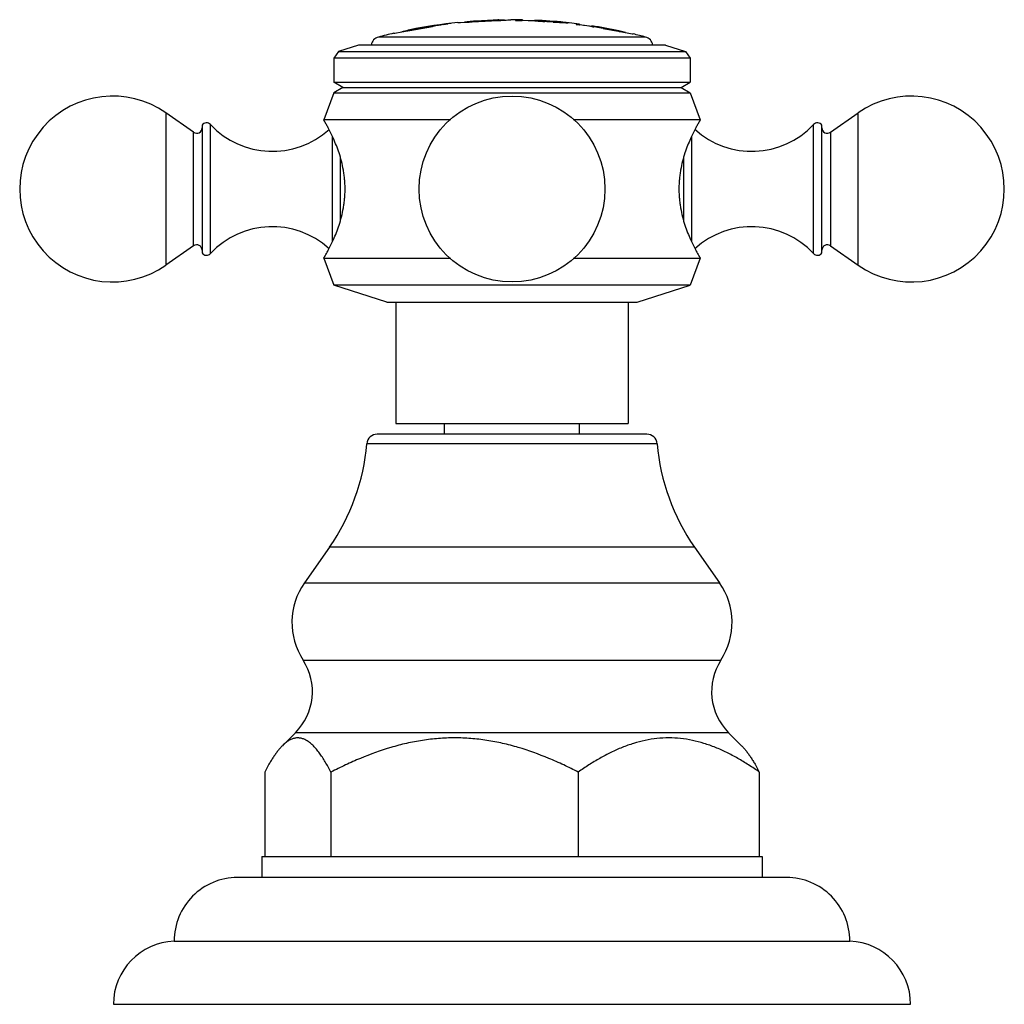
# Model space of a CAD drawing. Units: inches. Extents: x 9.48 to 12.4, y 8.4 to 11.31.
import ezdxf

# ---------------------------------------------------------------- set-up
doc = ezdxf.new("R2010")
doc.units = ezdxf.units.IN
doc.header["$LTSCALE"] = 1.21
doc.header["$MEASUREMENT"] = 0
doc.layers.get('0').update_dxf_attribs({"linetype": 'CONTINUOUS'})

msp = doc.modelspace()

# ---------------------------------------------------------------- linework, layer by layer
at = {"color": 7, "linetype": 'Continuous'}
for p, q in [((10.899, 11.3138), (10.814, 11.3094)), ((10.8202, 11.308), (10.8964, 11.312)), ((10.8884, 11.3119), (10.899, 11.3128)), ((10.899, 11.3138), (10.896, 11.3135)), ((10.8964, 11.312), (10.9044, 11.3124)), ((10.899, 11.3138), (10.899, 11.3128)), ((10.9255, 11.3137), (10.9345, 11.3143)), ((10.9345, 11.3143), (10.9347, 11.3143)), ((10.9477, 11.3131), (10.9477, 11.3119)), ((10.9676, 11.3134), (10.9565, 11.3131)), ((10.9692, 11.3136), (10.9676, 11.3134)), ((10.9692, 11.3136), (10.9692, 11.3126)), ((10.9692, 11.313), (11.0052, 11.3118)), ((11.0052, 11.3115), (11.0052, 11.3125)), ((10.6113, 11.2784), (10.6286, 11.2815)), ((10.6286, 11.2815), (10.6297, 11.2817)), ((10.6357, 11.2843), (10.6297, 11.2834)), ((10.6297, 11.2824), (10.6297, 11.2834)), ((10.6357, 11.2833), (10.6297, 11.2824)), ((10.6297, 11.2817), (10.6355, 11.2827)), ((10.6355, 11.2827), (10.669, 11.2885)), ((10.669, 11.2897), (10.6357, 11.2843)), ((10.6357, 11.2833), (10.669, 11.2887)), ((10.7401, 11.3015), (10.669, 11.2897)), ((10.669, 11.2887), (10.7024, 11.2942)), ((10.669, 11.2885), (10.6732, 11.2892)), ((10.735, 11.2998), (10.7407, 11.3007)), ((10.7401, 11.3015), (10.7401, 11.3005)), ((10.7407, 11.3007), (10.7479, 11.3019)), ((10.7777, 11.306), (10.7849, 11.3063)), ((10.7849, 11.3063), (10.8109, 11.3075)), ((10.8109, 11.3075), (10.8202, 11.308)), ((10.814, 11.3094), (10.814, 11.3083)), ((10.814, 11.3083), (10.8171, 11.3083)), ((10.8171, 11.3083), (10.8234, 11.3085)), ((11.0849, 11.3066), (11.0592, 11.3083)), ((11.0592, 11.3073), (11.0849, 11.3056)), ((11.0981, 11.3058), (11.0981, 11.3047)), ((11.101, 11.3044), (11.0981, 11.3047)), ((11.1277, 11.3014), (11.1277, 11.3003)), ((11.1377, 11.3013), (11.1377, 11.2997)), ((11.1377, 11.3003), (11.174, 11.2952)), ((11.174, 11.2942), (11.174, 11.2962)), ((11.18, 11.294), (11.174, 11.2952)), ((11.174, 11.2942), (11.1769, 11.2935)), ((11.2124, 11.2886), (11.2078, 11.2894)), ((11.2078, 11.2883), (11.2123, 11.2876)), ((11.2122, 11.2874), (11.2534, 11.28)), ((11.2534, 11.2816), (11.2124, 11.2886)), ((11.2534, 11.2816), (11.2583, 11.2808)), ((10.5877, 11.2743), (10.5904, 11.2748)), ((10.5904, 11.2748), (10.6113, 11.2784)), ((11.2578, 11.2799), (11.2534, 11.2805)), ((11.2534, 11.28), (11.255, 11.2797)), ((11.255, 11.2797), (11.2582, 11.2791)), ((11.2583, 11.2798), (11.2578, 11.2799)), ((11.2582, 11.2791), (11.2939, 11.2727)), ((11.2584, 11.2798), (11.2584, 11.2808)), ((11.2939, 11.2727), (11.2967, 11.2722)), ((10.4832, 11.2393), (10.4245, 11.2202)), ((11.3922, 11.2393), (10.4832, 11.2393)), ((11.3922, 11.2393), (11.4509, 11.2202)), ((10.4245, 11.2202), (10.4102, 11.2006)), ((10.4102, 11.2006), (10.4102, 11.1293)), ((11.4652, 11.2006), (10.4102, 11.2006)), ((10.4245, 11.2202), (11.4509, 11.2202)), ((11.4509, 11.2202), (11.4652, 11.2006)), ((11.4652, 11.2006), (11.4652, 11.1293)), ((10.437, 11.1138), (10.4102, 11.1293)), ((10.4102, 11.1293), (11.4652, 11.1293)), ((10.437, 11.1138), (10.4102, 11.0983)), ((10.437, 11.1138), (11.4383, 11.1138)), ((11.4383, 11.1138), (11.4652, 11.1293)), ((11.4383, 11.1138), (11.4652, 11.0983)), ((10.4102, 11.0983), (10.3802, 11.0183)), ((10.4102, 11.0983), (11.4652, 11.0983)), ((11.4652, 11.0983), (11.4952, 11.0183)), ((9.995, 10.9811), (9.9129, 11.0386)), ((11.8804, 10.9811), (11.9625, 11.0386)), ((10.0202, 11.0024), (10.0202, 10.6242)), ((10.7566, 11.0183), (10.3802, 11.0183)), ((11.4952, 11.0183), (11.1187, 11.0183)), ((11.8552, 10.6242), (11.8552, 11.0024)), ((9.995, 10.6455), (9.9129, 10.588)), ((11.8804, 10.6455), (11.9625, 10.588)), ((10.3802, 10.6083), (10.4102, 10.5293)), ((10.3802, 10.6083), (10.7566, 10.6083)), ((11.1187, 10.6083), (11.4952, 10.6083)), ((11.4952, 10.6083), (11.4652, 10.5293)), ((10.5672, 10.4783), (10.4102, 10.5293)), ((11.4652, 10.5293), (10.4102, 10.5293)), ((11.3082, 10.4783), (11.4652, 10.5293)), ((10.5672, 10.4783), (11.3082, 10.4783)), ((10.5942, 10.4783), (10.5942, 10.1193)), ((11.2812, 10.4783), (11.2812, 10.1193)), ((10.5942, 10.1193), (11.2812, 10.1193)), ((10.7377, 10.088), (10.7377, 10.1193)), ((11.1377, 10.088), (11.1377, 10.1193)), ((11.3365, 10.088), (10.5389, 10.088)), ((10.3972, 9.7537), (10.3231, 9.6477)), ((11.4782, 9.7537), (11.5523, 9.6477)), ((10.2965, 9.2045), (10.258, 9.1662)), ((11.5789, 9.2045), (11.6174, 9.1662)), ((10.2055, 9.088), (10.2055, 8.838)), ((10.4017, 9.088), (10.4017, 8.838)), ((11.1339, 9.088), (11.1339, 8.838)), ((11.6699, 9.088), (11.6699, 8.838)), ((10.1967, 8.838), (10.1967, 8.776)), ((10.1967, 8.838), (11.6787, 8.838)), ((11.6787, 8.838), (11.6787, 8.776)), ((11.7507, 8.776), (10.1247, 8.776)), ((9.9377, 8.588), (11.9377, 8.588)), ((9.7577, 8.401), (12.1177, 8.401))]:
    msp.add_line(p, q, dxfattribs=at)
at = {"color": 9, "linetype": 'Continuous'}
for p, q in [((10.6357, 11.2843), (10.6357, 11.2833)), ((10.669, 11.2897), (10.669, 11.2887)), ((11.0352, 11.31), (11.0352, 11.309)), ((11.0592, 11.3073), (11.0592, 11.3083)), ((11.0849, 11.3066), (11.0849, 11.3056)), ((11.18, 11.294), (11.18, 11.293)), ((11.2078, 11.2883), (11.2078, 11.2894)), ((11.2534, 11.2816), (11.2534, 11.2805)), ((11.3328, 11.2631), (10.5425, 11.2631)), ((9.9129, 11.0386), (9.9129, 10.588)), ((11.9625, 10.588), (11.9625, 11.0386)), ((10.0451, 10.6224), (10.0451, 11.0042)), ((11.8303, 10.6224), (11.8303, 11.0042)), ((9.995, 10.6455), (9.995, 10.9811)), ((10.4065, 10.6586), (10.4065, 10.9679)), ((11.4689, 10.968), (11.4689, 10.6587)), ((11.8804, 10.9811), (11.8804, 10.6455)), ((10.4287, 10.9091), (10.4287, 10.7176)), ((11.4467, 10.7175), (11.4467, 10.909)), ((11.3674, 10.0596), (10.508, 10.0596)), ((11.4782, 9.7537), (10.3972, 9.7537)), ((10.3231, 9.6477), (11.5523, 9.6477)), ((10.3192, 9.4195), (11.5562, 9.4195)), ((11.5789, 9.2045), (10.2965, 9.2045))]:
    msp.add_line(p, q, dxfattribs=at)
at = {"color": 7, "linetype": 'Continuous'}
msp.add_circle((10.9377, 10.8133), 0.275, dxfattribs=at)
for centre, radius, start, end in [((10.9377, 9.7636), 1.5497, 90.8292, 91.431), ((10.7815, 13.5818), 2.2728, 273.1008, 273.6332), ((10.9377, 9.7636), 1.5507, 88.836, 90.1108), ((10.9429, 12.3192), 1.0062, 270.2711, 270.7706), ((10.9377, 9.7636), 1.5483, 84.0881, 89.63), ((10.9377, 9.7636), 1.5507, 84.2281, 87.5052), ((10.9377, 9.7636), 1.5497, 101.4639, 102.1589), ((10.9377, 9.7636), 1.5507, 95.9224, 101.2405), ((13.8871, -7.3568), 18.921, 99.58951, 99.77954), ((10.8988, 9.9989), 1.3122, 96.2162, 96.9436), ((11.444, 7.1402), 4.2195, 99.3739, 99.4946), ((10.9377, 9.7636), 1.5497, 94.5784, 95.2136), ((10.9377, 9.7636), 1.5494, 85.5025, 86.3922), ((11.0665, 10.8921), 0.4149, 86.8542, 87.4672), ((11.0665, 10.8913), 0.4146, 86.853, 87.4655), ((11.0665, 10.8915), 0.4155, 86.2425, 86.8541), ((11.0665, 10.8908), 0.4152, 86.241, 86.853), ((11.0665, 10.8909), 0.4161, 85.6324, 86.2426), ((11.0665, 10.8901), 0.4158, 85.6296, 86.2409), ((11.1072, 11.2561), 0.0487, 98.0544, 101.8353), ((10.9688, 10.1728), 1.1403, 83.0536, 83.4864), ((11.107, 11.2574), 0.0474, 94.1798, 98.0431), ((11.1069, 11.2581), 0.0466, 90.2561, 94.1715), ((10.9377, 9.7636), 1.5507, 82.5895, 83.7419), ((10.9377, 9.7636), 1.5483, 79.7882, 82.9513), ((10.9377, 9.7636), 1.5507, 78.2453, 81.2355), ((11.2033, 11.4412), 0.15, 259.8699, 261.0426), ((10.9377, 9.7636), 1.5495, 79.9594, 81.0041), ((10.5502, 11.2341), 0.03, 104.763, 170.0176), ((10.9377, 9.7636), 1.5507, 103.0446, 104.763), ((10.9377, 9.7636), 1.5497, 77.4926, 78.0592), ((10.9377, 9.7636), 1.5507, 75.237, 76.6139), ((11.3252, 11.2341), 0.03, 9.9824, 75.237), ((9.7552, 10.8133), 0.275, 55, 305), ((12.1202, 10.8133), 0.275, 235, 125), ((10.0042, 10.9942), 0.016, 235, 360), ((10.0334, 10.9933), 0.016, 43.0261, 145.3765), ((10.2278, 11.1748), 0.25, 223.0261, 312.3074), ((11.6476, 11.1748), 0.25, 227.685, 316.9739), ((11.842, 10.9933), 0.016, 34.6235, 136.9739), ((11.8712, 10.9942), 0.016, 180, 305), ((10.2278, 10.4518), 0.25, 47.6849, 136.9739), ((11.6476, 10.4518), 0.25, 43.0261, 132.3073), ((10.0042, 10.6324), 0.016, 0, 125), ((11.8712, 10.6324), 0.016, 55, 180), ((10.0334, 10.6333), 0.016, 214.6235, 316.9739), ((11.842, 10.6333), 0.016, 223.0261, 325.3765), ((10.5388, 10.057), 0.031, 90, 175.1903), ((11.3365, 10.057), 0.031, 4.8097, 90), ((9.8852, 10.112), 0.625, 325.011, 355.1903), ((11.9902, 10.112), 0.625, 184.8097, 214.989), ((10.4902, 9.5308), 0.204, 145.011, 213.0478), ((11.3852, 9.5308), 0.204, 326.9522, 34.989), ((10.1754, 9.326), 0.1715, 314.9174, 33.0478), ((11.7, 9.326), 0.1715, 146.9522, 225.0826), ((10.1247, 8.589), 0.187, 90, 180.3064), ((11.7507, 8.589), 0.187, 359.6936, 90), ((9.9448, 8.401), 0.1871, 92.1854, 180), ((11.9306, 8.401), 0.1871, 0, 87.8146)]:
    msp.add_arc(centre, radius, start, end, dxfattribs=at)
for points, knots in [([(10.896, 11.3135), (10.8951, 11.3134), (10.8928, 11.3132), (10.8886, 11.3129), (10.8831, 11.3126), (10.8737, 11.312), (10.8633, 11.3113), (10.8524, 11.3108), (10.8442, 11.3104), (10.8365, 11.31), (10.8297, 11.3097), (10.8242, 11.3095), (10.8199, 11.3094), (10.8171, 11.3093), (10.8153, 11.3093), (10.8144, 11.3093), (10.8141, 11.3093), (10.814, 11.3094)], [0, 0, 0, 0, 0.034769, 0.085658, 0.153441, 0.235472, 0.429214, 0.533506, 0.635154, 0.729467, 0.813119, 0.882264, 0.933344, 0.967108, 0.986978, 0.996822, 1, 1, 1, 1]), ([(10.9477, 11.3121), (10.9492, 11.3121), (10.9521, 11.3121), (10.9556, 11.3121), (10.9582, 11.3122), (10.96, 11.3122), (10.9617, 11.3122), (10.9632, 11.3123), (10.9645, 11.3123), (10.9657, 11.3123), (10.9668, 11.3124), (10.9676, 11.3124), (10.9682, 11.3125), (10.9686, 11.3125), (10.9688, 11.3125), (10.969, 11.3126), (10.9691, 11.3126), (10.9692, 11.3126), (10.9692, 11.3126), (10.9692, 11.3126)], [0, 0, 0, 0, 0.208151, 0.401421, 0.49058, 0.573978, 0.65113, 0.721554, 0.784789, 0.84047, 0.888257, 0.92781, 0.958833, 0.971101, 0.981191, 0.989097, 0.994819, 0.998384, 1, 1, 1, 1]), ([(11.0352, 11.31), (11.0333, 11.3101), (11.0296, 11.3103), (11.0242, 11.3107), (11.0199, 11.311), (11.0167, 11.3113), (11.0146, 11.3114), (11.0126, 11.3116), (11.0109, 11.3118), (11.0093, 11.3119), (11.008, 11.312), (11.0069, 11.3122), (11.0062, 11.3123), (11.0058, 11.3123), (11.0055, 11.3124), (11.0054, 11.3124), (11.0053, 11.3124), (11.0052, 11.3125)], [0, 0, 0, 0, 0.188624, 0.37096, 0.539741, 0.6172, 0.689102, 0.754834, 0.813801, 0.865418, 0.909224, 0.944868, 0.972007, 0.982304, 0.990402, 0.996296, 1, 1, 1, 1]), ([(11.0052, 11.3115), (11.0052, 11.3115), (11.0052, 11.3115), (11.0053, 11.3114), (11.0054, 11.3114), (11.0055, 11.3114), (11.0058, 11.3113), (11.0061, 11.3113), (11.0065, 11.3112), (11.007, 11.3112), (11.0077, 11.3111), (11.0088, 11.311), (11.0103, 11.3108), (11.0121, 11.3107), (11.014, 11.3105), (11.0162, 11.3103), (11.0186, 11.3101), (11.0211, 11.3099), (11.0247, 11.3097), (11.0294, 11.3093), (11.0332, 11.3091), (11.0352, 11.309)], [0, 0, 0, 0, 0.000607, 0.001673, 0.005487, 0.011635, 0.020129, 0.030964, 0.044126, 0.059591, 0.077314, 0.119341, 0.169817, 0.228298, 0.294169, 0.366777, 0.445457, 0.529465, 0.618028, 0.805536, 1, 1, 1, 1]), ([(11.1377, 11.3007), (11.1377, 11.3007), (11.1377, 11.3007), (11.1376, 11.3006), (11.1375, 11.3006), (11.1373, 11.3006), (11.137, 11.3006), (11.1366, 11.3006), (11.1361, 11.3007), (11.1356, 11.3007), (11.1347, 11.3007), (11.1334, 11.3009), (11.1317, 11.301), (11.1298, 11.3012), (11.1284, 11.3013), (11.1277, 11.3014)], [0, 0, 0, 0, 0.002002, 0.005566, 0.018733, 0.040281, 0.070206, 0.108424, 0.154826, 0.209186, 0.271209, 0.417049, 0.589829, 0.785703, 1, 1, 1, 1]), ([(11.1277, 11.3004), (11.1284, 11.3003), (11.1298, 11.3002), (11.1317, 11.3), (11.1334, 11.2998), (11.1347, 11.2997), (11.1356, 11.2997), (11.1361, 11.2996), (11.1366, 11.2996), (11.137, 11.2996), (11.1373, 11.2996), (11.1375, 11.2996), (11.1376, 11.2996), (11.1377, 11.2997), (11.1377, 11.2997), (11.1377, 11.2997)], [0, 0, 0, 0, 0.214297, 0.410172, 0.582953, 0.728794, 0.790817, 0.845177, 0.891579, 0.929797, 0.95972, 0.981267, 0.994433, 0.997997, 1, 1, 1, 1]), ([(10.3937, 10.9943), (10.3927, 10.9961), (10.3908, 10.9995), (10.3886, 11.0037), (10.3869, 11.0066), (10.3858, 11.0086), (10.3848, 11.0104), (10.3838, 11.012), (10.383, 11.0135), (10.3823, 11.0147), (10.3817, 11.0157), (10.3814, 11.0163), (10.3811, 11.0167), (10.3809, 11.0171), (10.3807, 11.0174), (10.3806, 11.0177), (10.3805, 11.0179), (10.3804, 11.018), (10.3803, 11.0181), (10.3803, 11.0181), (10.3803, 11.0182), (10.3802, 11.0182), (10.3802, 11.0183), (10.3802, 11.0183), (10.3802, 11.0183), (10.3802, 11.0183), (10.3802, 11.0183), (10.3802, 11.0183)], [0, 0, 0, 0, 0.225074, 0.42438, 0.513884, 0.596377, 0.671676, 0.739599, 0.799962, 0.852581, 0.897314, 0.916698, 0.934081, 0.949454, 0.962808, 0.974133, 0.98342, 0.987297, 0.99066, 0.993509, 0.995843, 0.99766, 0.998959, 0.999414, 0.99974, 0.999935, 1, 1, 1, 1]), ([(10.4435, 10.8133), (10.4435, 10.818), (10.4433, 10.8275), (10.4424, 10.8417), (10.4408, 10.8556), (10.438, 10.8737), (10.4333, 10.8952), (10.4261, 10.9196), (10.4181, 10.9418), (10.4076, 10.9667), (10.3992, 10.9838), (10.3937, 10.9943)], [0, 0, 0, 0, 0.075088, 0.149914, 0.224032, 0.297082, 0.438878, 0.573296, 0.6985, 0.812711, 1, 1, 1, 1]), ([(11.4817, 10.9942), (11.4761, 10.9837), (11.4677, 10.9666), (11.4573, 10.9417), (11.4492, 10.9195), (11.4421, 10.8952), (11.4374, 10.8736), (11.4346, 10.8556), (11.433, 10.8416), (11.4321, 10.8275), (11.4319, 10.818), (11.4319, 10.8133)], [0, 0, 0, 0, 0.187398, 0.301616, 0.426817, 0.561198, 0.702969, 0.776009, 0.850128, 0.924941, 1, 1, 1, 1]), ([(11.4952, 11.0183), (11.4952, 11.0183), (11.4952, 11.0183), (11.4952, 11.0183), (11.4952, 11.0183), (11.4952, 11.0183), (11.4952, 11.0182), (11.4951, 11.0182), (11.4951, 11.0181), (11.4951, 11.0181), (11.495, 11.018), (11.4949, 11.0179), (11.4948, 11.0177), (11.4947, 11.0174), (11.4945, 11.0171), (11.4943, 11.0167), (11.494, 11.0163), (11.4936, 11.0156), (11.4931, 11.0147), (11.4924, 11.0135), (11.4915, 11.012), (11.4906, 11.0104), (11.4896, 11.0086), (11.4885, 11.0066), (11.4868, 11.0036), (11.4845, 10.9995), (11.4826, 10.996), (11.4817, 10.9942)], [0, 0, 0, 0, 0.000065, 0.00026, 0.000585, 0.001039, 0.002337, 0.004152, 0.006483, 0.009329, 0.01269, 0.016563, 0.025843, 0.037163, 0.050512, 0.065883, 0.083267, 0.102655, 0.147411, 0.200054, 0.26042, 0.328332, 0.403615, 0.486094, 0.575593, 0.774921, 1, 1, 1, 1]), ([(10.3937, 10.6324), (10.3993, 10.6429), (10.4077, 10.66), (10.4181, 10.6848), (10.4262, 10.7071), (10.4333, 10.7314), (10.438, 10.753), (10.4408, 10.771), (10.4424, 10.785), (10.4433, 10.7991), (10.4435, 10.8086), (10.4435, 10.8133)], [0, 0, 0, 0, 0.187398, 0.301617, 0.426821, 0.561204, 0.702976, 0.776014, 0.85013, 0.924941, 1, 1, 1, 1]), ([(11.4319, 10.8133), (11.4319, 10.8085), (11.4321, 10.7991), (11.433, 10.7849), (11.4346, 10.771), (11.4374, 10.7529), (11.4421, 10.7313), (11.4492, 10.707), (11.4573, 10.6847), (11.4678, 10.6599), (11.4762, 10.6428), (11.4817, 10.6323)], [0, 0, 0, 0, 0.075089, 0.149914, 0.22403, 0.29708, 0.438878, 0.5733, 0.698505, 0.812716, 1, 1, 1, 1]), ([(10.3802, 10.6083), (10.3802, 10.6083), (10.3802, 10.6083), (10.3802, 10.6083), (10.3802, 10.6084), (10.3803, 10.6084), (10.3803, 10.6085), (10.3804, 10.6087), (10.3806, 10.6089), (10.3807, 10.6092), (10.3809, 10.6095), (10.3812, 10.61), (10.3817, 10.6108), (10.3823, 10.6119), (10.383, 10.6131), (10.3839, 10.6146), (10.3848, 10.6162), (10.3862, 10.6187), (10.3882, 10.6223), (10.3909, 10.6271), (10.3927, 10.6306), (10.3937, 10.6324)], [0, 0, 0, 0, 0.00026, 0.001039, 0.002337, 0.004151, 0.009328, 0.01656, 0.025839, 0.037158, 0.050506, 0.065876, 0.102648, 0.147404, 0.200048, 0.260413, 0.328324, 0.403606, 0.575583, 0.774915, 1, 1, 1, 1]), ([(11.4817, 10.6323), (11.4827, 10.6305), (11.4845, 10.6271), (11.4872, 10.6223), (11.4892, 10.6187), (11.4906, 10.6162), (11.4915, 10.6145), (11.4924, 10.6131), (11.4931, 10.6119), (11.4937, 10.6108), (11.4942, 10.61), (11.4945, 10.6095), (11.4947, 10.6092), (11.4948, 10.6089), (11.495, 10.6087), (11.4951, 10.6085), (11.4951, 10.6084), (11.4952, 10.6084), (11.4952, 10.6083), (11.4952, 10.6083), (11.4952, 10.6083), (11.4952, 10.6083)], [0, 0, 0, 0, 0.22508, 0.42439, 0.596384, 0.671683, 0.739605, 0.799968, 0.852588, 0.897321, 0.934087, 0.94946, 0.962813, 0.974137, 0.983423, 0.990661, 0.995843, 0.99766, 0.998959, 0.99974, 1, 1, 1, 1]), ([(10.4017, 9.088), (10.3989, 9.0932), (10.3935, 9.1034), (10.3851, 9.118), (10.3765, 9.1317), (10.3678, 9.1442), (10.3591, 9.1555), (10.3502, 9.1653), (10.3412, 9.1737), (10.332, 9.1804), (10.3242, 9.1846), (10.3179, 9.187), (10.3133, 9.1883), (10.3086, 9.189), (10.3039, 9.1893), (10.2993, 9.1891), (10.2946, 9.1884), (10.29, 9.1872), (10.2837, 9.185), (10.2758, 9.1809), (10.2667, 9.1743), (10.2609, 9.169), (10.258, 9.1662)], [0, 0, 0, 0, 0.088713, 0.173695, 0.254585, 0.331018, 0.402673, 0.46931, 0.530841, 0.58743, 0.639607, 0.664359, 0.688429, 0.712017, 0.735348, 0.75866, 0.782191, 0.80617, 0.830801, 0.882662, 0.938874, 1, 1, 1, 1]), ([(11.1339, 9.088), (11.1196, 9.0953), (11.0909, 9.1095), (11.0323, 9.1355), (10.972, 9.1573), (10.9102, 9.1735), (10.8631, 9.1825), (10.8156, 9.188), (10.7678, 9.1899), (10.72, 9.188), (10.6724, 9.1825), (10.6254, 9.1735), (10.5635, 9.1573), (10.5032, 9.1355), (10.4447, 9.1095), (10.4159, 9.0953), (10.4017, 9.088)], [0, 0, 0, 0, 0.062736, 0.125405, 0.250481, 0.312936, 0.37533, 0.437677, 0.5, 0.562323, 0.62467, 0.687064, 0.749519, 0.874595, 0.937264, 1, 1, 1, 1]), ([(11.6699, 9.088), (11.6595, 9.0953), (11.6386, 9.1094), (11.6065, 9.1289), (11.5737, 9.1463), (11.5403, 9.1613), (11.5064, 9.1734), (11.4719, 9.1824), (11.437, 9.188), (11.4019, 9.1899), (11.3668, 9.188), (11.3319, 9.1824), (11.2974, 9.1734), (11.2635, 9.1613), (11.2301, 9.1463), (11.1973, 9.1289), (11.1652, 9.1094), (11.1443, 9.0953), (11.1339, 9.088)], [0, 0, 0, 0, 0.065418, 0.129999, 0.193683, 0.256445, 0.318312, 0.379385, 0.439856, 0.5, 0.560144, 0.620615, 0.681688, 0.743555, 0.806317, 0.870001, 0.934582, 1, 1, 1, 1]), ([(10.258, 9.1662), (10.2557, 9.1638), (10.251, 9.1588), (10.2443, 9.1507), (10.2377, 9.1419), (10.2311, 9.1323), (10.2245, 9.1221), (10.2158, 9.1073), (10.2095, 9.0959), (10.2055, 9.088)], [0, 0, 0, 0, 0.105127, 0.216428, 0.333728, 0.456776, 0.585267, 0.718864, 1, 1, 1, 1]), ([(11.6174, 9.1662), (11.6197, 9.1638), (11.6244, 9.1588), (11.6311, 9.1507), (11.6377, 9.1419), (11.6443, 9.1323), (11.6508, 9.1221), (11.6596, 9.1073), (11.6658, 9.0959), (11.6699, 9.088)], [0, 0, 0, 0, 0.105127, 0.216428, 0.333728, 0.456776, 0.585267, 0.718864, 1, 1, 1, 1])]:
    msp.add_open_spline(points, degree=3, knots=knots, dxfattribs=at)

doc.saveas('drawing.dxf')
